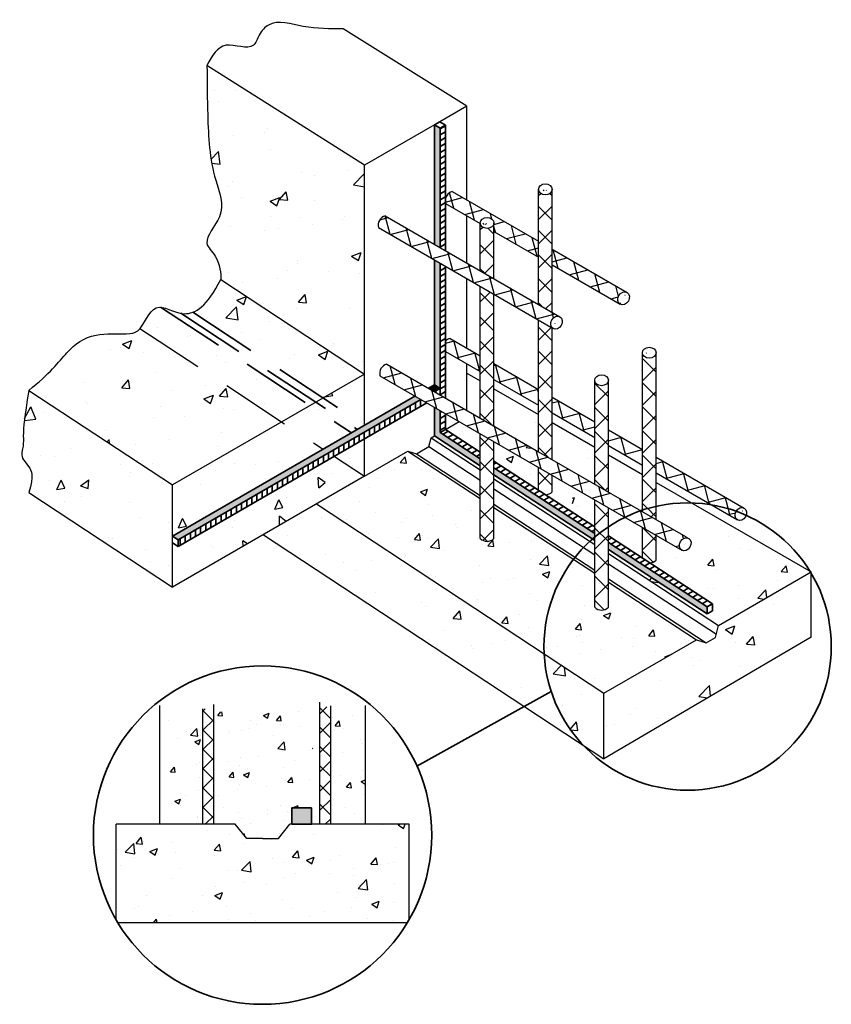
# Model space of a CAD drawing. Units: inches. Extents: x 67.7 to 142, y 251.6 to 341.9.
import ezdxf

# ---------------------------------------------------------------- set-up
doc = ezdxf.new("R2010")
doc.units = ezdxf.units.IN
doc.header["$MEASUREMENT"] = 0
doc.linetypes.add('HIDDEN', pattern=[9.525, 6.35, -3.175])
for name, color, linetype, lineweight in [('BKG', 7, 'Continuous', 30), ('TEXT', 7, 'Continuous', 35), ('TITLE', 7, 'Continuous', 35), ('w-accessories', 1, 'Continuous', 35)]:
    doc.layers.add(name, color=color, linetype=linetype, lineweight=lineweight)
pattern_1 = [(30, (6.42396, 212.55515), (-0.234375, 0.4059494), [])]
pattern_2 = [(90, (6.42396, 212.55515), (-0.46875, 7e-17), [])]
pattern_3 = [(50, (6.424, 212.555), (8.96575, -0.7844), [0.9375, -10.3125]), (355, (6.424, 212.555), (-1.7344, 9.4024), [0.75, -8.25]), (100.4514, (7.171, 212.49), (7.23137, 8.618), [0.79675, -8.76428]), (46.184, (6.424, 215.055), (13.3405, -2.069), [1.40625, -15.46875]), (96.636, (7.536, 214.883), (11.6833, 12.1765), [1.1951, -13.1464]), (351.184, (6.424, 215.055), (11.6833, 12.1765), [1.125, -12.375]), (21, (7.674, 214.43), (7.46134, -5.03274), [0.9375, -10.3125]), (326, (7.674, 214.43), (3.04144, 9.06438), [0.75, -8.25]), (71.4514, (8.296, 214.011), (10.5028, 4.03163), [0.79675, -8.76428]), (37.5, (6.424, 212.555), (0.152, 4.161173), [0, -8.15, 0, -8.375, 0, -8.28125]), (7.5, (6.424, 212.555), (3.28837, 4.93015), [0, -4.775, 0, -7.9625, 0, -3.15625]), (327.5, (3.6365, 212.555), (6.67278, -0.281936), [0, -3.125, 0, -9.75, 0, -12.9375]), (317.5, (2.3865, 212.555), (7.28983, 1.25131), [0, -4.0625, 0, -6.475, 0, -9.1875])]
pattern_4 = [(45, (6.424, 212.5551), (-1.104854, 1.104854), []), (135, (6.424, 212.5551), (-1.104854, -1.104854), [])]
pattern_5 = [(105, (6.424, 212.5551), (-1.509259, -0.404405), []), (195, (6.424, 212.5551), (0.404405, -1.509259), [])]

msp = doc.modelspace()

# ---------------------------------------------------------------- hatches: boundary and pattern name
at = {"layer": 'BKG'}
h = msp.add_hatch(dxfattribs=at)
h.set_pattern_fill('AR-CONC', color=251, scale=1.25, style=0)
h.set_pattern_definition(pattern_3)
edge = h.paths.add_edge_path()
edge.add_line((99.252, 328.53), (84.818, 337.684))
edge.add_spline(control_points=[(84.818, 337.684), (84.826, 336.037), (84.872, 332.508), (85.102, 327.98), (86.783, 324.158), (84.175, 321.501), (85.935, 320.166), (86.109, 318.507), (86.078, 318.064)], knot_values=[0, 0, 0, 0, 4.031542, 9.759317, 13.015354, 15.428788, 16.930565, 19.154151, 19.154151, 19.154151, 19.154151], degree=3, periodic=0)
edge.add_line((86.078, 318.064), (99.252, 309.392))
edge.add_line((99.252, 309.392), (99.252, 328.53))
h = msp.add_hatch(dxfattribs=at)
h.set_pattern_fill('ANSI37', color=251, scale=12.5, angle=60, style=0)
h.set_pattern_definition(pattern_5)
edge = h.paths.add_edge_path()
edge.add_line((109.868, 323.194), (109.868, 323.242))
edge.add_ellipse((110.493, 323.242), major_axis=(0.625, 0), ratio=0.798264, start_angle=0, end_angle=180, ccw=False)
edge.add_line((111.118, 323.242), (111.118, 322.472))
edge.add_line((111.118, 322.472), (115.201, 320.115))
edge.add_line((115.201, 320.115), (115.201, 321.558))
edge.add_line((115.201, 321.558), (107.304, 326.118))
edge.add_arc((107.533, 325.263), 0.884, 105.02788, 165.02788)
edge.add_line((106.679, 325.492), (106.679, 325.035))
edge.add_line((106.679, 325.035), (109.868, 323.194))
edge = h.paths.add_edge_path()
edge.add_ellipse((123.005, 316.331), major_axis=(-0.313, -0.541), ratio=0.798264, start_angle=180, end_angle=360, ccw=False)
edge.add_line((123.267, 316.901), (116.451, 320.836))
edge.add_line((116.451, 320.836), (116.451, 319.393))
edge.add_line((116.451, 319.393), (122.642, 315.819))
h = msp.add_hatch(dxfattribs=at)
h.set_pattern_fill('ANSI37', color=251, scale=12.5, style=0)
h.set_pattern_definition(pattern_4)
edge = h.paths.add_edge_path()
edge.add_ellipse((115.826, 326.321), major_axis=(0.625, 0), ratio=0.798264, start_angle=180, end_angle=360, ccw=False)
edge.add_line((115.201, 326.098), (115.201, 315.785))
edge.add_line((115.201, 315.785), (116.451, 315.063))
edge.add_line((116.451, 315.063), (116.451, 326.202))
h.paths.add_polyline_path([(115.201, 302.281), (116.451, 301.559), (116.451, 313.62), (115.201, 314.341)])
h.paths.add_polyline_path([(116.451, 300.116), (115.201, 300.838), (115.201, 298.753), (115.845, 298.333, 0.19339), (116.451, 298.591)])
h = msp.add_hatch(dxfattribs=at)
h.set_pattern_fill('ANSI37', color=251, scale=12.5, angle=60, style=0)
h.set_pattern_definition(pattern_5)
edge = h.paths.add_edge_path()
edge.add_ellipse((116.86, 314.105), major_axis=(-0.313, -0.541), ratio=0.798264, start_angle=180, end_angle=360, ccw=False)
edge.add_line((116.979, 314.758), (101.159, 323.892))
edge.add_arc((101.389, 323.038), 0.884, 105.02788, 194.97212)
edge.add_line((100.534, 322.809), (116.445, 313.623))
h = msp.add_hatch(dxfattribs=at)
h.set_pattern_fill('ANSI37', color=251, scale=12.5, style=0)
h.set_pattern_definition(pattern_4)
edge = h.paths.add_edge_path()
edge.add_line((109.868, 318.864), (111.118, 318.142))
edge.add_line((111.118, 318.142), (111.118, 323.123))
edge.add_ellipse((110.493, 323.242), major_axis=(0.625, 0), ratio=0.798264, start_angle=180, end_angle=360, ccw=False)
edge.add_line((109.868, 323.019), (109.868, 318.864))
h.paths.add_polyline_path([(109.868, 305.36), (111.118, 304.639), (111.118, 316.699), (109.868, 317.421)])
h.paths.add_polyline_path([(109.868, 300.612), (109.868, 294.322, 0.413929), (111.118, 294.322), (111.118, 299.796), (111.118, 303.195), (109.868, 303.917)])
h = msp.add_hatch(dxfattribs=at)
h.set_pattern_fill('AR-CONC', color=251, scale=1.25, style=0)
h.set_pattern_definition(pattern_3)
edge = h.paths.add_edge_path()
edge.add_line((99.252, 309.392), (86.078, 318.064))
edge.add_spline(control_points=[(86.078, 318.064), (84.855, 315.603), (82.673, 314.179), (79.912, 316.529), (78.846, 313.202), (77.37, 313.036), (74.04, 313.196), (71.946, 311.536), (70.434, 309.435), (68.476, 307.901)], knot_values=[6.355174, 6.355174, 6.355174, 6.355174, 9.524277, 12.623991, 15.770677, 17.272453, 19.685888, 22.941925, 26.346067, 26.346067, 26.346067, 26.346067], degree=3, periodic=0)
edge.add_line((68.476, 307.901), (81.65, 299.23))
edge.add_line((81.65, 299.23), (99.252, 309.392))
h = msp.add_hatch(dxfattribs=at)
h.set_pattern_fill('ANSI37', color=251, scale=12.5, angle=60, style=0)
h.set_pattern_definition(pattern_5)
h.paths.add_polyline_path([(111.118, 310.35), (111.118, 308.906), (115.201, 306.549), (115.201, 307.992)])
h.paths.add_polyline_path([(120.361, 303.57), (120.361, 305.013), (116.451, 307.271), (116.451, 305.827)])
h.paths.add_polyline_path([(107.106, 312.666, 0.14452), (106.679, 312.405), (106.679, 311.469), (109.868, 309.628), (109.868, 311.071)])
h.paths.add_polyline_path([(124.728, 301.049), (124.728, 302.492), (121.611, 304.292), (121.611, 302.848)])
h.paths.add_polyline_path([(125.978, 301.77), (125.978, 300.327), (130.427, 297.758, -0.049606), (133.251, 297.571)])
edge = h.paths.add_edge_path()
edge.add_ellipse((133.747, 296.563), major_axis=(-0.313, -0.541), ratio=0.798264, start_angle=180, end_angle=360, ccw=False)
edge.add_line((134.009, 297.133), (133.251, 297.571))
edge.add_arc((130.898, 283.466), 14.3, 80.52729, 91.88683)
edge.add_line((130.427, 297.758), (133.384, 296.051))
h = msp.add_hatch(dxfattribs=at)
h.set_pattern_fill('ANSI37', color=251, scale=12.5, style=0)
h.set_pattern_definition(pattern_4)
h.paths.add_polyline_path([(120.361, 288.017, 0.413929), (121.611, 288.017), (121.611, 292.947), (121.611, 294.34, 0.030397), (120.361, 293.134)])
h.paths.add_polyline_path([(121.611, 297.137), (120.361, 297.859), (120.361, 293.763), (120.361, 293.134, -0.030397), (121.611, 294.34)])
edge = h.paths.add_edge_path()
edge.add_line((120.361, 299.302), (121.611, 298.581))
edge.add_line((121.611, 298.581), (121.611, 308.77))
edge.add_ellipse((120.986, 308.828), major_axis=(0.625, 0), ratio=0.798264, start_angle=180, end_angle=360, ccw=False)
edge.add_line((120.361, 308.77), (120.361, 299.302))
edge = h.paths.add_edge_path()
edge.add_line((124.728, 296.781), (125.127, 296.55))
edge.add_arc((130.898, 283.466), 14.3, 110.12315, 113.79844, ccw=False)
edge.add_line((125.978, 296.893), (125.978, 311.291))
edge.add_ellipse((125.353, 311.35), major_axis=(0.625, 0), ratio=0.798264, start_angle=180, end_angle=360, ccw=False)
edge.add_line((124.728, 311.291), (124.728, 296.781))
h.paths.add_polyline_path([(125.978, 294.616), (124.728, 295.338), (124.728, 292.535), (125.42, 292.083, 0.179122), (125.978, 292.339)])
h.paths.add_polyline_path([(125.978, 296.893, 0.016038), (125.127, 296.55), (125.978, 296.059)])
h = msp.add_hatch(dxfattribs=at)
h.set_pattern_fill('ANSI37', color=251, scale=12.5, angle=60, style=0)
h.set_pattern_definition(pattern_5)
h.paths.add_polyline_path([(123.794, 295.877, -0.026136), (125.127, 296.55), (115.201, 302.281), (101.299, 310.308, 0.413929), (100.674, 309.225)])
edge = h.paths.add_edge_path()
edge.add_arc((130.898, 283.466), 14.3, 113.79844, 119.78704)
edge.add_line((123.794, 295.877), (128.291, 293.281))
edge.add_ellipse((128.654, 293.793), major_axis=(-0.313, -0.541), ratio=0.798264, start_angle=180, end_angle=360, ccw=False)
edge.add_line((128.916, 294.363), (128.683, 294.497))
edge.add_line((128.683, 294.497), (125.127, 296.55))
h = msp.add_hatch(dxfattribs=at)
h.set_pattern_fill('AR-CONC', color=251, scale=1.25, angle=45, style=0)
h.set_pattern_definition([(95, (6.424, 212.555), (6.8944, 5.7851), [0.9375, -10.3125]), (40, (6.424, 212.555), (-7.8749, 5.4221), [0.75, -8.25]), (145.4514, (6.9985, 213.037), (-0.9805, 11.2072), [0.79675, -8.7643]), (91.184, (4.656, 214.323), (10.8962, 7.9702), [1.4062, -15.4687]), (141.636, (5.564, 214.987), (-0.3487, 16.8714), [1.1951, -13.1464]), (36.184, (4.656, 214.323), (-0.3488, 16.8714), [1.125, -12.375]), (66, (5.982, 214.765), (8.83464, 1.7173), [0.9375, -10.3125]), (11, (5.982, 214.765), (-4.25886, 8.5601), [0.75, -8.25]), (116.4514, (6.718, 214.908), (4.5758, 10.2774), [0.79675, -8.7643]), (82.5, (6.424, 212.555), (-2.834915, 3.04987), [0, -8.15, 0, -8.375, 0, -8.28125]), (52.5, (6.424, 212.555), (-1.16091, 5.81137), [0, -4.775, 0, -7.9625, 0, -3.15625]), (12.5, (4.453, 210.584), (4.91773, 4.51901), [0, -3.125, 0, -9.75, 0, -12.9375]), (2.5, (3.569, 209.7), (4.26987, 6.0395), [0, -4.0625, 0, -6.475, 0, -9.1875])])
h.paths.add_polyline_path([(99.252, 304.71), (99.252, 309.392), (81.65, 299.23), (81.65, 294.548)])
h.paths.add_polyline_path([(99.252, 300.028), (99.252, 303.447), (82.162, 293.58), (81.65, 293.916), (81.65, 289.865)])
h = msp.add_hatch(dxfattribs=at)
h.set_pattern_fill('AR-CONC', color=251, scale=0.9375, style=0)
h.set_pattern_definition([(50, (6.424, 212.555), (6.72431, -0.5883), [0.70312, -7.73438]), (355, (6.424, 212.555), (-1.3008, 7.0518), [0.5625, -6.1875]), (100.4514, (6.984, 212.506), (5.42353, 6.4635), [0.59756, -6.5732]), (46.184, (6.424, 214.43), (10.0054, -1.55174), [1.0547, -11.60156]), (96.6356, (7.258, 214.301), (8.76246, 9.13236), [0.89635, -9.8598]), (351.184, (6.424, 214.43), (8.76246, 9.13236), [0.84375, -9.28125]), (21, (7.3615, 213.9614), (5.596, -3.77455), [0.70312, -7.73438]), (326, (7.3615, 213.9614), (2.28108, 6.79828), [0.5625, -6.1875]), (71.4514, (7.828, 213.647), (7.8771, 3.02372), [0.59756, -6.5732]), (37.5, (6.424, 212.5551), (0.114, 3.12088), [0, -6.1125, 0, -6.28125, 0, -6.21094]), (7.5, (6.424, 212.555), (2.46628, 3.69761), [0, -3.58125, 0, -5.971875, 0, -2.36719]), (327.5, (4.3333, 212.5551), (5.004585, -0.211452), [0, -2.34375, 0, -7.3125, 0, -9.703125]), (317.5, (3.396, 212.555), (5.46737, 0.93848), [0, -3.04688, 0, -4.85625, 0, -6.89062])])
h.paths.add_polyline_path([(117.08, 290.158), (117.08, 293.28), (111.118, 297.172), (111.118, 294.322, -0.413929), (109.868, 294.322), (109.868, 297.987), (103.227, 302.322), (99.252, 300.028), (94.858, 297.49), (121.1, 280.218, -0.078604), (120.574, 283.545, -0.15386), (122.522, 289.728), (118.33, 292.464), (118.33, 290.158, -0.413929)])
h.paths.add_polyline_path([(129.686, 285.051), (124.513, 288.428), (124.513, 286.589, -0.413929), (123.263, 286.589), (123.263, 289.244), (122.522, 289.728, 0.15386), (120.574, 283.545, 0.078604), (121.1, 280.218), (121.2, 280.152)])
edge = h.paths.add_edge_path()
edge.add_line((129.933, 293.664), (129.933, 289.718))
edge.add_arc((129.308, 290.343), 0.884, 277.7495, 314.97212, ccw=False)
edge.add_line((129.427, 289.467), (131.153, 288.34))
edge.add_line((131.153, 288.34), (131.153, 287.703))
edge.add_line((131.153, 287.703), (130.659, 287.417))
edge.add_line((130.659, 287.417), (124.513, 291.429))
edge.add_line((124.513, 291.429), (124.513, 291.052))
edge.add_line((124.513, 291.052), (131.711, 286.355))
edge.add_line((131.711, 286.355), (139.359, 290.77))
edge.add_arc((131.356, 283.545), 10.782, 42.07456, 90.37583)
edge.add_line((131.285, 294.327), (135.18, 292.078))
edge.add_ellipse((134.868, 291.537), major_axis=(-0.313, -0.541), ratio=0.798264, start_angle=0, end_angle=180, ccw=False)
edge.add_ellipse((134.868, 291.537), major_axis=(-0.313, -0.541), ratio=0.798264, start_angle=180, end_angle=360, ccw=False)
edge.add_line((134.505, 291.025), (129.933, 293.664))
h.paths.add_polyline_path([(129.933, 297.18), (129.933, 295.107), (131.285, 294.327, -0.213931), (139.359, 290.77), (140.197, 291.254)])
h.paths.add_polyline_path([(128.683, 293.991), (128.683, 294.386), (124.513, 296.793), (124.513, 292.675), (125.074, 292.308, -0.093121)])
h.paths.add_polyline_path([(128.683, 289.953), (128.683, 293.991, 0.093121), (125.074, 292.308)], flags=17)
h.paths.add_polyline_path([(124.513, 300.309), (124.513, 298.236), (128.683, 295.829), (128.683, 297.902)])
h.paths.add_polyline_path([(121.447, 298.563), (118.33, 300.363), (118.33, 296.71), (121.447, 294.676)], flags=17)
h.paths.add_polyline_path([(118.33, 303.879), (118.33, 301.806), (121.447, 300.007), (121.447, 302.079)])
h.paths.add_polyline_path([(111.118, 304.527), (111.118, 301.418), (115.201, 298.753), (115.201, 302.169)])
h.paths.add_polyline_path([(111.118, 308.043), (111.118, 305.97), (115.201, 303.613), (115.201, 305.685)])
h.paths.add_polyline_path([(109.868, 302.234), (109.868, 305.249), (108.644, 305.955), (108.644, 305.45), (106.679, 304.315)])
h.paths.add_polyline_path([(108.644, 307.399), (109.868, 306.692), (109.868, 308.765), (108.644, 309.471)])
h = msp.add_hatch(dxfattribs=at)
h.set_pattern_fill('AR-CONC', color=251, scale=1.25, angle=15, style=0)
h.set_pattern_definition([(65, (6.424, 212.555), (8.86327, 1.56283), [0.9375, -10.3125]), (10, (6.424, 212.555), (-4.1088, 8.6331), [0.75, -8.25]), (115.451, (7.1626, 212.685), (4.75446, 10.19596), [0.79675, -8.7643]), (61.184, (5.777, 214.97), (13.4214, 1.4543), [1.4062, -15.4688]), (111.636, (6.895, 215.091), (8.1337, 14.7854), [1.1951, -13.1464]), (6.184, (5.777, 214.97), (8.1337, 14.7854), [1.125, -12.375]), (36, (7.146, 214.69), (8.50967, -2.9301), [0.9375, -10.3125]), (341, (7.146, 214.69), (0.5918, 9.5427), [0.75, -8.25]), (86.451, (7.855, 214.446), (9.10145, 6.6126), [0.79675, -8.7643]), (52.5, (6.424, 212.555), (-0.93017, 4.058725), [0, -8.15, 0, -8.375, 0, -8.28125]), (22.5, (6.424, 212.555), (1.9003, 5.61325), [0, -4.775, 0, -7.9625, 0, -3.15625]), (342.5, (3.7314, 211.8337), (6.51838, 1.45471), [0, -3.125, 0, -9.75, 0, -12.9375]), (332.5, (2.524, 211.51), (6.71757, 3.09542), [0, -4.0625, 0, -6.475, 0, -9.1875])])
edge = h.paths.add_edge_path()
edge.add_line((81.65, 289.865), (81.65, 299.23))
edge.add_line((81.65, 299.23), (68.476, 307.901))
edge.add_spline(control_points=[(68.476, 307.901), (68.1, 305.389), (67.927, 304.347), (68.034, 302.771), (67.651, 301.838), (68.476, 300.994), (68.998, 300.094), (68.476, 298.536)], knot_values=[0, 0, 0, 0, 3.83633, 5.096061, 6.513633, 7.379118, 8.311003, 8.311003, 8.311003, 8.311003], degree=3, periodic=0)
edge.add_line((68.476, 298.536), (81.65, 289.865))
h = msp.add_hatch(dxfattribs=at)
h.set_pattern_fill('AR-CONC', color=251, scale=1.25, style=0)
h.set_pattern_definition(pattern_3)
h.paths.add_polyline_path([(94.858, 297.49), (89.982, 294.675), (121.2, 274.128), (121.2, 279.925, -0.007177), (121.1, 280.218)])
h = msp.add_hatch(dxfattribs=at)
h.set_pattern_fill('AR-CONC', color=251, scale=1.25, style=0)
h.set_pattern_definition(pattern_3)
h.paths.add_polyline_path([(140.197, 285.278), (140.197, 289.716, 0.03126), (139.359, 290.77), (131.711, 286.355), (131.437, 285.264), (130.573, 284.765), (129.686, 285.051), (121.2, 280.152), (121.2, 279.925, 0.117644), (123.929, 275.73)])
h.paths.add_polyline_path([(121.2, 279.925), (121.2, 274.128), (123.929, 275.73, -0.117644)])
h.paths.add_polyline_path([(140.197, 291.254), (139.359, 290.77, -0.03126), (140.197, 289.716)])
h = msp.add_hatch(dxfattribs=at)
h.set_pattern_fill('AR-CONC', color=251, scale=0.75, style=0)
h.set_pattern_definition([(50, (25.233, 233.453), (5.37945, -0.47064), [0.5625, -6.1875]), (355, (25.233, 233.453), (-1.04064, 5.64144), [0.45, -4.95]), (100.4514, (25.681, 233.4137), (4.33882, 5.1708), [0.47805, -5.25857]), (46.184, (25.233, 234.953), (8.0043, -1.2414), [0.84375, -9.28125]), (96.636, (25.9, 234.8495), (7.01, 7.3059), [0.7171, -7.88785]), (351.184, (25.233, 234.953), (7.01, 7.3059), [0.675, -7.425]), (21, (25.983, 234.578), (4.4768, -3.01964), [0.5625, -6.1875]), (326, (25.983, 234.578), (1.82486, 5.43863), [0.45, -4.95]), (71.4514, (26.356, 234.3263), (6.30167, 2.41898), [0.47805, -5.25857]), (37.5, (25.2328, 233.453), (0.0912, 2.496704), [0, -4.89, 0, -5.025, 0, -4.96875]), (7.5, (25.2328, 233.453), (1.97302, 2.95809), [0, -2.865, 0, -4.7775, 0, -1.89375]), (327.5, (23.5603, 233.453), (4.00367, -0.16916), [0, -1.875, 0, -5.85, 0, -7.7625]), (317.5, (22.8103, 233.453), (4.3739, 0.75079), [0, -2.4375, 0, -3.885, 0, -5.5125])])
h.paths.add_polyline_path([(84.438, 278.453), (80.482, 278.453), (80.482, 268.132), (84.438, 268.132)])
h.paths.add_polyline_path([(92.732, 269.652), (94.534, 269.652), (94.534, 278.453), (85.438, 278.453), (85.438, 268.132), (87.096, 268.132), (88.469, 266.834), (89.914, 266.834), (91.359, 266.834), (92.732, 268.132)])
h.paths.add_polyline_path([(99.346, 278.453), (95.534, 278.453), (95.534, 268.132), (99.346, 268.132)])
h = msp.add_hatch(dxfattribs=at)
h.set_pattern_fill('AR-CONC,_O', color=251)
h.set_pattern_definition([(50, (29.2564, 226.26), (7.1726, -0.62752), [0.75, -8.25]), (355, (29.2564, 226.26), (-1.3875, 7.5219), [0.6, -6.6]), (100.451, (29.854, 226.208), (5.7851, 6.8944), [0.6374, -7.0114]), (46.184, (29.256, 228.26), (10.6724, -1.6552), [1.125, -12.375]), (96.636, (30.146, 228.122), (9.3466, 9.7412), [0.9561, -10.5171]), (351.184, (29.256, 228.26), (9.3466, 9.7412), [0.9, -9.9]), (21, (30.2564, 227.76), (5.96907, -4.0262), [0.75, -8.25]), (326, (30.2564, 227.76), (2.43315, 7.2515), [0.6, -6.6]), (71.451, (30.754, 227.4246), (8.4022, 3.2253), [0.6374, -7.0114]), (37.5, (29.2564, 226.2602), (0.1216, 3.32894), [0, -6.52, 0, -6.7, 0, -6.625]), (7.5, (29.2564, 226.26), (2.6307, 3.94412), [0, -3.82, 0, -6.37, 0, -2.525]), (327.5, (27.0264, 226.2602), (5.338224, -0.22555), [0, -2.5, 0, -7.8, 0, -10.35]), (317.5, (26.0264, 226.26), (5.83186, 1.00105), [0, -3.25, 0, -5.18, 0, -7.35])])
h.paths.add_polyline_path([(88.469, 266.834), (87.409, 268.132), (76.482, 268.132), (76.482, 259.114), (103.346, 259.114), (103.346, 268.132), (92.42, 268.132), (91.359, 266.834), (89.914, 266.834)])
at = {"layer": 'TEXT'}
h = msp.add_hatch(dxfattribs=at)
h.set_pattern_fill('ANSI37', color=251, scale=10, style=0)
h.set_pattern_definition([(45, (25.6078, 233.4529), (-0.883883, 0.883883), []), (135, (25.6078, 233.4529), (-0.883883, -0.883883), [])])
h.paths.add_polyline_path([(95.159, 268.132), (96.159, 268.132), (96.159, 278.899), (95.159, 278.882)])
h = msp.add_hatch(dxfattribs=at)
h.set_pattern_fill('ANSI37', color=251, scale=10, style=0)
h.set_pattern_definition([(45, (25.2328, 233.4529), (-0.883883, 0.883883), []), (135, (25.2328, 233.4529), (-0.883883, -0.883883), [])])
h.paths.add_polyline_path([(84.438, 268.132), (85.438, 268.132), (85.438, 278.728), (84.438, 278.711)])
at = {"layer": 'w-accessories'}
for points in [[(106.185, 331.931), (105.663, 332.232), (105.658, 332.229), (105.658, 321.295), (106.185, 320.99)], [(105.658, 308.408), (106.185, 308.081), (106.185, 319.547), (105.658, 319.851)], [(105.658, 308.408), (105.123, 308.1), (105.67, 307.784), (106.185, 308.081)], [(104.42, 307.062), (103.873, 307.378), (81.65, 294.548), (82.162, 294.211)], [(106.185, 306.043), (105.658, 306.348), (105.658, 303.736), (109.868, 300.988), (109.868, 301.626), (106.185, 304.03)], [(120.361, 294.14), (120.361, 294.777), (111.118, 300.81), (111.118, 300.172)], [(130.659, 287.417), (130.659, 288.055), (121.611, 293.961), (121.611, 293.324)]]:
    msp.add_hatch(color=256, dxfattribs=at).paths.add_polyline_path(points)
h = msp.add_hatch(dxfattribs=at)
h.set_pattern_fill('ANSI31', color=256, scale=3.75, angle=345, style=0)
h.set_pattern_definition(pattern_1)
h.paths.add_polyline_path([(106.185, 320.99), (106.679, 320.705), (106.679, 332.216), (106.185, 331.931)])
h = msp.add_hatch(dxfattribs=at)
h.set_pattern_fill('ANSI31', color=256, scale=3.75, angle=345, style=0)
h.set_pattern_definition(pattern_1)
h.paths.add_polyline_path([(106.185, 307.487), (106.679, 307.201), (106.679, 319.262), (106.185, 319.547)])
h = msp.add_hatch(dxfattribs=at)
h.set_pattern_fill('ANSI31', color=256, scale=3.75, angle=45, style=0)
h.set_pattern_definition(pattern_2)
h.paths.add_polyline_path([(106.185, 308.081), (105.67, 307.784), (106.185, 307.487)])
h = msp.add_hatch(dxfattribs=at)
h.set_pattern_fill('ANSI31', color=256, scale=3.75, angle=45, style=0)
h.set_pattern_definition(pattern_2)
h.paths.add_polyline_path([(82.162, 294.211), (82.162, 293.58), (104.967, 306.746), (104.42, 307.062)])
h = msp.add_hatch(dxfattribs=at)
h.set_pattern_fill('ANSI31', color=256, scale=3.75, angle=345, style=0)
h.set_pattern_definition(pattern_1)
h.paths.add_polyline_path([(109.868, 301.626), (109.868, 302.234), (106.679, 304.315), (106.679, 305.758), (106.185, 306.043), (106.185, 304.03)])
h = msp.add_hatch(dxfattribs=at)
h.set_pattern_fill('ANSI31', color=256, scale=3.75, angle=345, style=0)
h.set_pattern_definition(pattern_1)
h.paths.add_polyline_path([(111.118, 301.418), (111.118, 300.81), (120.361, 294.777), (120.361, 295.385)])
h.paths.add_polyline_path([(130.659, 288.055), (131.153, 288.34), (121.764, 294.469, 0.003499), (121.611, 294.34), (121.611, 293.961)])
h.paths.add_polyline_path([(121.764, 294.469), (121.611, 294.569), (121.611, 294.34, -0.003499)])
h = msp.add_hatch(color=256, dxfattribs=at)
h.dxf.hatch_style = 1
h.paths.add_polyline_path([(92.607, 269.652), (92.607, 268.132), (94.409, 268.132), (94.409, 269.652)])

# ---------------------------------------------------------------- linework, layer by layer
at = {"layer": 'BKG'}
for p, q in [((108.637, 333.949), (97.297, 341.028)), ((99.252, 328.53), (84.818, 337.684)), ((108.644, 333.953), (106.157, 332.517)), ((108.644, 325.344), (108.644, 333.953)), ((105.658, 332.229), (99.252, 328.53)), ((99.252, 304.71), (99.252, 328.53)), ((107.304, 326.118), (115.201, 321.558)), ((115.201, 315.785), (115.201, 326.321)), ((116.451, 315.063), (116.451, 326.321)), ((106.679, 325.035), (109.868, 323.194)), ((101.159, 323.892), (117.172, 314.647)), ((108.644, 319.571), (108.644, 323.9)), ((109.868, 318.864), (109.868, 323.242)), ((111.118, 318.142), (111.118, 323.242)), ((100.534, 322.809), (116.547, 313.564)), ((111.118, 322.472), (115.201, 320.115)), ((116.451, 320.836), (123.317, 316.872)), ((116.451, 319.393), (122.692, 315.79)), ((86.078, 318.064), (99.252, 309.392)), ((108.644, 311.778), (108.644, 318.127)), ((109.868, 305.36), (109.868, 317.421)), ((111.118, 304.639), (111.118, 316.699)), ((115.201, 302.281), (115.201, 314.341)), ((116.451, 301.559), (116.451, 313.62)), ((107.106, 312.666), (109.868, 311.071)), ((106.679, 311.469), (109.868, 309.628)), ((124.728, 296.781), (124.728, 311.35)), ((125.978, 296.059), (125.978, 311.35)), ((101.299, 310.308), (115.201, 302.281)), ((108.644, 306.067), (108.644, 310.335)), ((111.118, 310.35), (115.201, 307.992)), ((99.252, 309.392), (81.65, 299.23)), ((100.674, 309.225), (128.341, 293.251)), ((108.644, 309.471), (109.868, 308.765)), ((111.118, 308.906), (115.201, 306.549)), ((120.361, 299.302), (120.361, 308.828)), ((121.611, 298.581), (121.611, 308.828)), ((68.476, 307.901), (81.65, 299.23)), ((111.118, 308.043), (115.201, 305.685)), ((116.451, 307.271), (120.361, 305.013)), ((106.679, 304.315), (107.928, 305.037)), ((116.451, 305.827), (120.361, 303.57)), ((116.451, 304.964), (120.361, 302.707)), ((118.33, 304.742), (120.361, 303.57)), ((121.611, 304.292), (124.728, 302.492)), ((99.252, 300.028), (99.252, 303.447)), ((105.159, 302.752), (105.36, 303.554)), ((105.36, 303.554), (105.666, 303.731)), ((105.36, 303.554), (109.868, 300.612)), ((109.868, 300.612), (109.868, 303.917)), ((111.118, 299.796), (111.118, 303.195)), ((99.252, 300.028), (103.227, 302.322)), ((103.227, 302.322), (109.868, 297.987)), ((103.227, 302.322), (104.022, 302.095)), ((104.022, 302.095), (105.159, 302.752)), ((105.159, 302.752), (109.868, 299.679)), ((115.201, 302.281), (128.683, 294.497)), ((121.611, 302.848), (124.728, 301.049)), ((104.022, 302.095), (109.868, 298.279)), ((121.611, 301.985), (124.728, 300.185)), ((125.978, 301.77), (134.06, 297.104)), ((109.868, 294.322), (109.868, 300.612)), ((115.201, 298.753), (115.201, 300.838)), ((99.252, 300.028), (81.65, 289.865)), ((111.118, 294.322), (111.118, 299.796)), ((111.118, 299.796), (120.361, 293.763)), ((116.451, 298.591), (116.451, 300.116)), ((125.978, 300.327), (133.435, 296.022)), ((81.65, 289.865), (81.65, 299.23)), ((111.118, 298.863), (120.361, 292.83)), ((125.978, 299.464), (140.197, 291.254)), ((68.476, 298.536), (81.65, 289.865)), ((120.361, 293.763), (120.361, 297.859)), ((94.858, 297.49), (121.2, 280.152)), ((111.118, 297.463), (120.361, 291.43)), ((111.118, 297.172), (120.361, 291.139)), ((121.611, 292.947), (121.611, 297.137)), ((124.728, 292.535), (124.728, 295.338)), ((90.001, 294.663), (121.2, 274.128)), ((125.978, 292.339), (125.978, 294.616)), ((128.683, 294.497), (128.966, 294.334)), ((120.361, 288.017), (120.361, 293.763)), ((121.611, 288.017), (121.611, 292.947)), ((121.611, 292.947), (131.711, 286.355)), ((121.611, 292.014), (131.51, 285.552)), ((121.611, 290.614), (130.573, 284.765)), ((131.711, 286.355), (140.197, 291.254)), ((140.197, 285.278), (140.197, 291.254)), ((121.611, 290.323), (129.686, 285.051)), ((131.437, 285.264), (131.711, 286.355)), ((140.197, 285.278), (121.2, 274.128)), ((130.573, 284.765), (131.437, 285.264)), ((121.2, 280.152), (129.686, 285.051)), ((129.686, 285.051), (130.573, 284.765)), ((121.2, 274.128), (121.2, 280.152)), ((80.482, 268.132), (80.482, 279.011)), ((85.438, 268.132), (85.438, 279.12)), ((95.159, 268.132), (95.159, 279.337)), ((96.159, 268.132), (96.159, 278.984)), ((99.346, 268.132), (99.346, 279.011)), ((84.438, 268.132), (84.438, 278.711)), ((76.482, 259.4), (76.482, 268.132)), ((87.409, 268.132), (76.482, 268.132)), ((88.469, 266.834), (87.409, 268.132)), ((91.359, 266.834), (92.42, 268.132)), ((103.346, 268.132), (92.42, 268.132)), ((103.346, 259.4), (103.346, 268.132)), ((89.914, 266.834), (88.469, 266.834)), ((89.914, 266.834), (91.359, 266.834)), ((103.178, 259.114), (76.651, 259.114))]:
    msp.add_line(p, q, dxfattribs=at)
at = {"layer": 'BKG', "linetype": 'HIDDEN'}
for p, q in [((78.674, 313.572), (95.462, 302.522)), ((96.424, 301.889), (99.252, 300.028))]:
    msp.add_line(p, q, dxfattribs=at)
at = {"layer": 'BKG'}
for centre, start, end in [((107.533, 325.263), 105.02788, 165.02788), ((101.389, 323.038), 105.02788, 194.97212), ((107.335, 311.812), 105.02788, 137.92174), ((101.528, 309.454), 105.02788, 194.97212), ((115.826, 299.217), 271.19097, 314.97212), ((110.493, 294.948), 225.02788, 314.97212), ((125.353, 292.965), 274.35121, 314.97212), ((120.986, 288.643), 225.02788, 314.97212)]:
    msp.add_arc(centre, 0.884, start, end, dxfattribs=at)
for centre, major_axis in [((115.826, 326.321), (0.625, 0)), ((110.493, 323.242), (0.625, 0)), ((123.005, 316.331), (-0.313, -0.541)), ((116.86, 314.105), (-0.313, -0.541)), ((125.353, 311.35), (0.625, 0)), ((120.986, 308.828), (0.625, 0)), ((133.747, 296.563), (-0.313, -0.541)), ((128.654, 293.793), (-0.313, -0.541))]:
    msp.add_ellipse(centre, major_axis=major_axis, ratio=0.798264, dxfattribs=at)
msp.add_spline([(97.297, 341.028), (93.637, 341.257), (90.464, 341.38), (89.613, 340.459), (89.072, 339.522), (86.576, 339.522), (84.818, 337.684)], degree=3, dxfattribs=at)
for points, knots in [([(84.818, 337.684), (84.826, 336.037), (84.872, 332.508), (85.102, 327.98), (86.783, 324.158), (84.175, 321.501), (85.935, 320.166), (86.109, 318.507), (86.078, 318.064)], [0, 0, 0, 0, 4.031542, 9.759317, 13.015354, 15.428788, 16.930565, 19.154151, 19.154151, 19.154151, 19.154151]), ([(68.476, 307.901), (70.434, 309.435), (71.946, 311.536), (74.04, 313.196), (77.37, 313.036), (78.846, 313.202), (79.912, 316.529), (82.673, 314.179), (84.855, 315.603), (86.078, 318.064)], [6.355174, 6.355174, 6.355174, 6.355174, 9.759317, 13.015354, 15.428788, 16.930565, 20.077251, 23.176965, 26.346067, 26.346067, 26.346067, 26.346067]), ([(68.476, 307.901), (68.1, 305.389), (67.927, 304.347), (68.034, 302.771), (67.651, 301.838), (68.476, 300.994), (68.998, 300.094), (68.476, 298.536)], [0, 0, 0, 0, 3.83633, 5.096061, 6.513633, 7.379118, 8.311003, 8.311003, 8.311003, 8.311003])]:
    msp.add_open_spline(points, degree=3, knots=knots, dxfattribs=at)
at = {"layer": 'TITLE'}
msp.add_line((116.367, 280.305), (104.065, 273.472), dxfattribs=at)
for centre, radius in [((128.874, 284.422), 13.167), ((89.914, 267.14), 15.503)]:
    msp.add_circle(centre, radius, dxfattribs=at)
at = {"layer": 'w-accessories'}
for p, q in [((106.152, 332.52), (105.658, 332.235)), ((106.185, 331.931), (105.658, 332.235)), ((105.658, 321.295), (105.658, 332.235)), ((106.679, 332.216), (106.152, 332.52)), ((106.679, 332.216), (106.185, 331.931)), ((106.679, 320.705), (106.679, 332.216)), ((106.185, 320.99), (106.185, 331.931)), ((105.658, 308.408), (105.658, 319.851)), ((106.185, 307.487), (106.185, 319.547)), ((106.679, 307.201), (106.679, 319.262)), ((105.123, 308.1), (105.658, 308.408)), ((105.658, 308.408), (106.185, 308.081)), ((105.67, 307.784), (106.185, 308.081)), ((81.65, 294.548), (103.873, 307.378)), ((82.162, 294.211), (104.42, 307.062)), ((82.162, 293.58), (104.967, 306.746)), ((105.658, 303.726), (105.658, 306.348)), ((106.185, 304.03), (106.185, 306.043)), ((106.679, 304.315), (106.679, 305.758)), ((106.185, 304.03), (106.679, 304.315)), ((106.679, 304.315), (109.868, 302.234)), ((105.658, 303.736), (109.868, 300.988)), ((106.185, 304.03), (109.868, 301.626)), ((111.118, 301.418), (120.361, 295.385)), ((111.118, 300.81), (120.361, 294.777)), ((111.118, 300.172), (120.361, 294.14)), ((81.65, 294.548), (82.162, 294.211)), ((82.162, 294.211), (82.162, 293.58)), ((121.611, 294.569), (131.153, 288.34)), ((81.65, 293.916), (82.162, 293.58)), ((121.611, 293.961), (130.659, 288.055)), ((121.611, 293.324), (130.659, 287.417)), ((130.659, 288.055), (131.153, 288.34)), ((130.659, 288.055), (130.659, 287.417)), ((131.153, 288.34), (131.153, 287.703)), ((130.659, 287.417), (131.153, 287.703))]:
    msp.add_line(p, q, dxfattribs=at)
at = {"layer": 'w-accessories', "linetype": 'HIDDEN'}
for p, q in [((80.558, 315.528), (98.049, 304.015)), ((82.423, 314.964), (98.586, 304.325)), ((83.53, 315.058), (99.252, 304.71))]:
    msp.add_line(p, q, dxfattribs=at)
at = {"layer": 'w-accessories'}
msp.add_lwpolyline([(94.409, 269.652), (92.607, 269.652), (92.607, 268.132), (94.409, 268.132)], close=True, dxfattribs=at)

doc.saveas('drawing.dxf')
